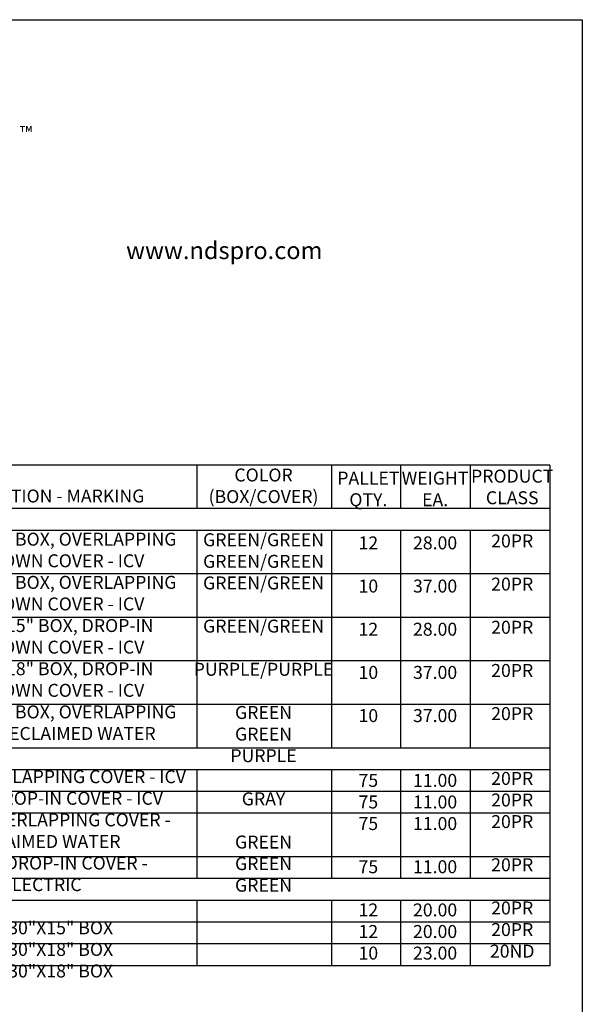
# Model space of a CAD drawing. Extents: x 0 to 216, y 0 to 280.
# Drawn here: x 113 to 216, y 99 to 280 of the extents above; entities that cross this region are included whole.
import ezdxf

# ---------------------------------------------------------------- set-up
doc = ezdxf.new("R2010")
doc.units = 0
doc.header["$LTSCALE"] = 10
doc.header["$MEASUREMENT"] = 0
for name, color, linetype in [('588-LOGO$0$CADdetails-2-FINELIGHT', 2, 'CONTINUOUS'), ('588-LOGO$0$CADdetails-9-EXTRAFINE', 9, 'CONTINUOUS'), ('588-LOGO$0$FRAME', 7, 'CONTINUOUS'), ('CADdetails-1-FINE', 1, 'CONTINUOUS'), ('CADdetails-7-VERYFINE', 7, 'CONTINUOUS')]:
    doc.layers.add(name, color=color, linetype=linetype)
doc.styles.add('588-LOGO$0$CADdetails-NOTES', font='ARIALN.TTF', dxfattribs={"height": 2.38})
doc.styles.add('588-LOGO$0$CADdetails-SUBHEADING', font='ARIALN.TTF', dxfattribs={"height": 3.18})
doc.styles.add('CADdetails-NOTES', font='ARIALN.TTF', dxfattribs={"height": 2.38})

msp = doc.modelspace()

# ---------------------------------------------------------------- linework, layer by layer
at = {"layer": '588-LOGO$0$FRAME'}
for p, q in [((0, 280), (216, 280)), ((216, 280), (216, 0))]:
    msp.add_line(p, q, dxfattribs=at)
at = {"layer": 'CADdetails-1-FINE'}
for p, q in [((210.041, 198.163), (68.627, 198.163)), ((145.19, 198.163), (145.19, 190.163)), ((169.936, 198.163), (169.936, 190.163)), ((182.59, 198.163), (182.59, 190.163)), ((195.377, 198.163), (195.377, 190.163)), ((210.041, 198.163), (210.041, 106.163)), ((210.041, 190.163), (68.627, 190.163)), ((210.041, 186.163), (68.627, 186.163)), ((145.19, 186.163), (145.19, 154.163)), ((169.936, 186.163), (169.936, 162.163)), ((182.59, 186.163), (182.59, 162.163)), ((195.377, 186.163), (195.377, 162.163)), ((210.041, 178.163), (68.627, 178.163)), ((210.041, 170.163), (68.627, 170.163)), ((210.041, 162.163), (68.627, 162.163)), ((169.936, 162.163), (169.936, 154.163)), ((182.59, 162.163), (182.59, 154.163)), ((195.377, 162.163), (195.377, 154.163)), ((210.041, 154.163), (68.627, 154.163)), ((145.19, 154.163), (145.19, 146.163)), ((169.936, 154.163), (169.936, 146.163)), ((182.59, 154.163), (182.59, 146.163)), ((195.377, 154.163), (195.377, 146.163)), ((210.041, 146.163), (68.627, 146.163)), ((210.041, 142.163), (68.627, 142.163)), ((145.19, 142.163), (145.19, 138.086)), ((169.936, 142.163), (169.936, 138.163)), ((182.59, 142.163), (182.59, 138.163)), ((195.377, 142.163), (195.377, 138.163)), ((210.041, 138.163), (68.627, 138.163)), ((210.041, 138.163), (88.332, 138.163)), ((145.19, 138.086), (145.19, 122.163)), ((169.936, 138.163), (169.936, 138.086)), ((169.936, 138.086), (169.936, 122.163)), ((182.59, 138.086), (182.59, 122.163)), ((195.377, 138.163), (195.377, 138.086)), ((195.377, 138.086), (195.377, 122.163)), ((210.041, 134.163), (68.627, 134.163)), ((210.041, 126.163), (68.627, 126.163)), ((210.041, 126.163), (88.332, 126.163)), ((210.041, 122.163), (68.627, 122.163)), ((210.041, 118.163), (68.627, 118.163)), ((145.19, 118.163), (145.19, 106.163)), ((169.936, 118.163), (169.936, 106.163)), ((182.59, 118.163), (182.59, 106.163)), ((195.377, 118.163), (195.377, 106.163)), ((210.041, 114.163), (68.627, 114.163)), ((210.041, 110.163), (68.627, 110.163)), ((210.041, 106.163), (68.627, 106.163))]:
    msp.add_line(p, q, dxfattribs=at)

# ---------------------------------------------------------------- texts
at = {"layer": '588-LOGO$0$CADdetails-2-FINELIGHT', "style": '588-LOGO$0$CADdetails-SUBHEADING'}
msp.add_text('www.ndspro.com', height=3.18, dxfattribs=at).set_placement((132.184, 236.009))
at = {"layer": '588-LOGO$0$CADdetails-9-EXTRAFINE', "color": 177, "true_color": 0x2c4469, "insert": (112.688, 260.378), "char_height": 2.344, "width": 2.14522, "attachment_point": 1, "style": '588-LOGO$0$CADdetails-NOTES'}
msp.add_mtext('™', dxfattribs=at)
at = {"layer": 'CADdetails-7-VERYFINE', "char_height": 2.38, "attachment_point": 2, "style": 'CADdetails-NOTES'}
for s, insert, width in [('{\\fArial Narrow|b1|i0|c0|p34;COLOR\\P(BOX/COVER)\\P}\\PGREEN/GREEN\\P GREEN/GREEN\\P GREEN/GREEN\\P\\PGREEN/GREEN \\P\\PPURPLE/PURPLE\\P \\P\\PGREEN GREEN \\PPURPLE\\P\\PGRAY\\P\\PGREEN \\PGREEN GREEN  ', (157.438, 197.523), 19.55181), ('{\\fArial Narrow|b1|i0|c0|p34;PRODUCT CLASS}\\P\\P20PR \\P\\P20PR \\P\\P20PR \\P\\P20PR \\P\\P20PR \\P\\P\\P20PR\\P20PR \\P20PR \\P\\P20PR \\P\\P20PR \\P20PR \\P20ND ', (203.123, 197.31), 10.31957), ('{\\fArial Narrow|b1|i0|c0|p34;PALLET \\PQTY}.\\P\\P12\\P\\P10\\P\\P12\\P\\P10\\P\\P10\\P\\P\\P75\\P75\\P75\\P\\P75\\P\\P12\\P12\\P10', (176.693, 196.951), 10.73494), ('{\\fArial Narrow|b1|i0|c0|p34;WEIGHT\\PEA.\\P\\P}28.00\\P\\P37.00\\P\\P28.00\\P\\P37.00\\P\\P37.00\\P\\P\\P11.00\\P11.00\\P11.00\\P\\P11.00\\P\\P20.00\\P20.00\\P23.00', (188.957, 196.951), 10.81962), ('{\\fArial Narrow|b1|i0|c0|p34;DESCRIPTION - MARKING\\P}\\P17"X30"X15" BOX, OVERLAPPING BOLT-DOWN COVER - ICV \\P17"X30"X18" BOX, OVERLAPPING BOLT-DOWN COVER - ICV\\P17"X30"X15" BOX, DROP-IN BOLT-DOWN COVER - ICV \\P17"X30"X18" BOX, DROP-IN BOLT-DOWN COVER - ICV \\P17"X30"X18" BOX, OVERLAPPING COVER - RECLAIMED WATER \\P\\P17"X30" OVERLAPPING COVER - ICV \\P17"X30" DROP-IN COVER - ICV  \\P17"X30" OVERLAPPING COVER - RECLAIMED WATER \\P17"X30" DROP-IN COVER - ELECTRIC \\P\\P17"X30"X15" BOX\\P17"X30"X18" BOX \\P17"X30"X18" BOX', (116.669, 193.661), 54.15059)]:
    msp.add_mtext(s, dxfattribs=dict(at, insert=insert, width=width))

doc.saveas('drawing.dxf')
